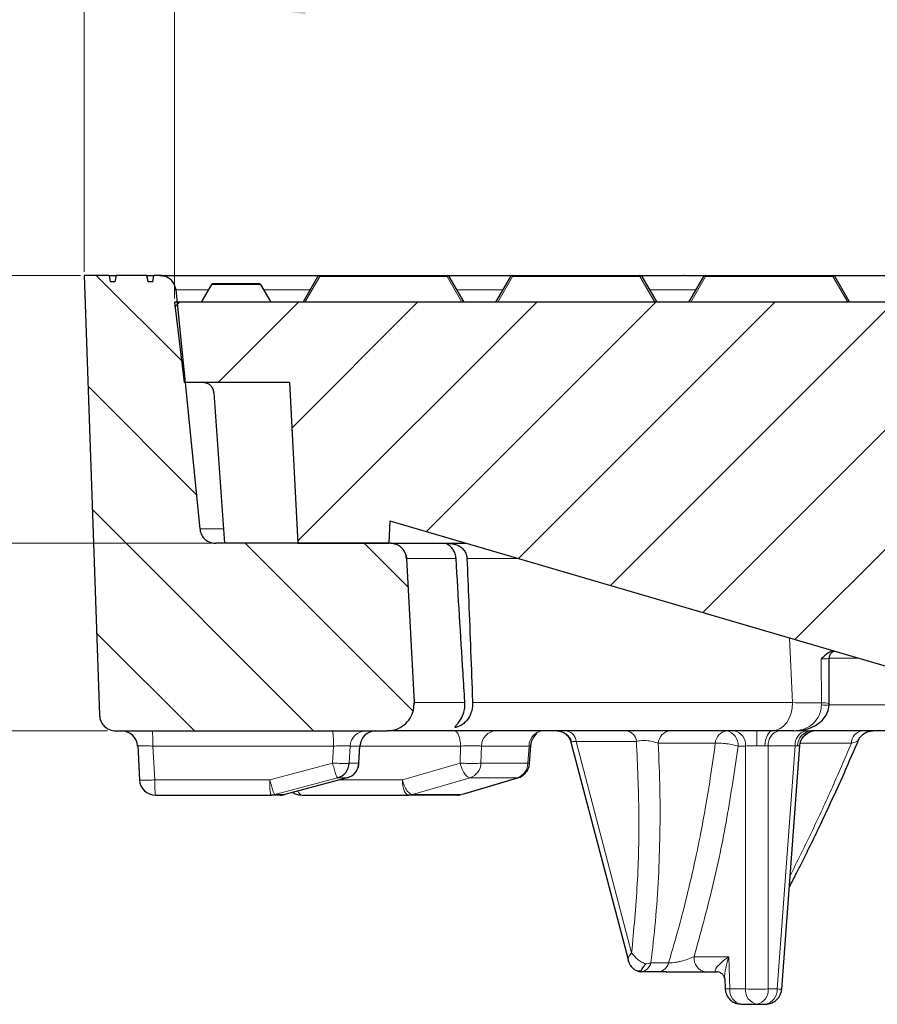
# Model space of a CAD drawing. Units: millimetres. Extents: x -32 to 420, y -29 to 357.
# Drawn here: x 70 to 92, y 65 to 91 of the extents above; entities that cross this region are included whole.
import ezdxf

# ---------------------------------------------------------------- set-up
doc = ezdxf.new("R2010")
doc.units = ezdxf.units.MM
doc.styles.add('SLDTEXTSTYLE0', font='TXT', dxfattribs={"width": 0.605})
doc.dimstyles.new('SLDDIMSTYLE0', dxfattribs={"dimtxt": 3.5, "dimasz": 3.5, "dimexe": 0, "dimexo": 0.0625, "dimgap": 0.875, "dimtad": 1, "dimlfac": 7, "dimrnd": 1e-09, "dimzin": 12, "dimdsep": 46, "dimtxsty": 'SLDTEXTSTYLE0', "dimsah": 1, "dimcen": 0.09, "dimadec": 0, "dimazin": 3, "dimtfac": 1, "dimtdec": 3, "dimtofl": 0, "dimtmove": 0, "dimatfit": 3, "dimfxl": 0, "dimfrac": 2, "dimtolj": 1, "dimtzin": 12, "dimarcsym": 0})
doc.dimstyles.new('SLDDIMSTYLE1', dxfattribs={"dimtxt": 3.5, "dimasz": 3.5, "dimexe": 0, "dimexo": 0.0625, "dimgap": 0.875, "dimtad": 1, "dimlfac": 7, "dimrnd": 1e-09, "dimzin": 12, "dimdsep": 46, "dimtxsty": 'SLDTEXTSTYLE0', "dimsah": 1, "dimcen": 0.09, "dimadec": 0, "dimazin": 3, "dimtfac": 1, "dimtdec": 3, "dimtmove": 0, "dimatfit": 0, "dimfxl": 0, "dimfrac": 2, "dimtolj": 1, "dimtzin": 12, "dimarcsym": 0})
doc.dimstyles.new('SLDDIMSTYLE2', dxfattribs={"dimtxt": 3.5, "dimasz": 3.5, "dimexe": 0, "dimexo": 0.0625, "dimgap": 0.875, "dimtad": 1, "dimdec": 0, "dimlfac": 7, "dimrnd": 1e-09, "dimzin": 12, "dimdsep": 46, "dimtxsty": 'SLDTEXTSTYLE0', "dimsah": 1, "dimcen": 0.09, "dimadec": 0, "dimazin": 3, "dimtol": 1, "dimtm": 2, "dimtfac": 1, "dimtdec": 0, "dimtofl": 0, "dimtmove": 0, "dimatfit": 3, "dimfxl": 0, "dimfrac": 2, "dimtolj": 1, "dimarcsym": 0})
doc.dimstyles.new('SLDDIMSTYLE3', dxfattribs={"dimtxt": 3.5, "dimasz": 3.5, "dimexe": 0, "dimexo": 0.0625, "dimgap": 0.875, "dimtad": 1, "dimdec": 0, "dimlfac": 7, "dimrnd": 1e-09, "dimzin": 12, "dimdsep": 46, "dimtxsty": 'SLDTEXTSTYLE0', "dimsah": 1, "dimcen": 0.09, "dimadec": 0, "dimazin": 3, "dimtol": 1, "dimtp": 2, "dimtm": 2, "dimtfac": 1, "dimtdec": 0, "dimtofl": 0, "dimtmove": 0, "dimatfit": 3, "dimfxl": 0, "dimfrac": 2, "dimtolj": 1, "dimarcsym": 0})

# ---------------------------------------------------------------- blocks, each defined once
blk = doc.blocks.new('_D')
at = {"color": 7, "linetype": 'Continuous', "lineweight": 0}
for p, q in [((71.138, 84.017), (31.631, 84.017)), ((32.631, 84.017), (32.631, 71.874)), ((71.857, 71.874), (31.631, 71.874))]:
    blk.add_line(p, q, dxfattribs=at)
at = {"color": 7, "linetype": 'Continuous', "lineweight": 18}
for points in [[(32.631, 84.017), (32.093, 80.517), (33.17, 80.517)], [(32.631, 71.874), (33.17, 75.374), (32.093, 75.374)]]:
    blk.add_solid(points, dxfattribs=at)
at = {"color": 7, "linetype": 'Continuous', "lineweight": 18, "insert": (28.12, 75.272), "char_height": 3.5, "attachment_point": 1, "rotation": 90, "style": 'SLDTEXTSTYLE0'}
blk.add_mtext('85', dxfattribs=at)
blk = doc.blocks.new('_D_1')
at = {"color": 7, "linetype": 'Continuous', "lineweight": 0}
for p, q in [((40.681, 84.017), (40.681, 90.747)), ((71.138, 84.017), (39.681, 84.017)), ((40.681, 76.874), (40.681, 84.017)), ((74.646, 76.874), (39.681, 76.874)), ((40.681, 76.874), (40.681, 70.143))]:
    blk.add_line(p, q, dxfattribs=at)
at = {"color": 7, "linetype": 'Continuous', "lineweight": 18}
for points in [[(40.681, 84.017), (41.22, 87.517), (40.143, 87.517)], [(40.681, 76.874), (40.143, 73.374), (41.22, 73.374)]]:
    blk.add_solid(points, dxfattribs=at)
at = {"color": 7, "linetype": 'Continuous', "lineweight": 18, "insert": (36.169, 77.772), "char_height": 3.5, "attachment_point": 1, "rotation": 90, "style": 'SLDTEXTSTYLE0'}
blk.add_mtext('50', dxfattribs=at)
blk = doc.blocks.new('_D_2')
at = {"color": 7, "linetype": 'Continuous', "lineweight": 0}
for p, q in [((73.644, 83.402), (73.644, 92.515)), ((172.179, 83.402), (172.179, 92.515)), ((73.644, 91.515), (172.179, 91.515))]:
    blk.add_line(p, q, dxfattribs=at)
at = {"color": 7, "linetype": 'Continuous', "lineweight": 18}
for points in [[(73.644, 91.515), (77.144, 90.976), (77.144, 92.053)], [(172.179, 91.515), (168.679, 92.053), (168.679, 90.976)]]:
    blk.add_solid(points, dxfattribs=at)
at = {"color": 7, "linetype": 'Continuous', "lineweight": 18, "attachment_point": 1, "style": 'SLDTEXTSTYLE0'}
for s, insert, char_height in [('0', (129.766, 98.144), 2.45), ('%%c', (114.186, 96.026), 3.5), ('690', (119.289, 96.036), 3.5), ('2', (129.766, 94.979), 2.45), ('-', (128.646, 94.979), 2.45)]:
    blk.add_mtext(s, dxfattribs=dict(at, insert=insert, char_height=char_height))
blk = doc.blocks.new('_D_3')
at = {"color": 7, "linetype": 'Continuous', "lineweight": 0}
for p, q in [((71.238, 84.117), (71.238, 100.421)), ((174.585, 84.117), (174.585, 100.421)), ((71.238, 99.421), (174.585, 99.421))]:
    blk.add_line(p, q, dxfattribs=at)
at = {"color": 7, "linetype": 'Continuous', "lineweight": 18}
for points in [[(71.238, 99.421), (74.738, 98.883), (74.738, 99.96)], [(174.585, 99.421), (171.085, 99.96), (171.085, 98.883)]]:
    blk.add_solid(points, dxfattribs=at)
at = {"color": 7, "linetype": 'Continuous', "lineweight": 18, "attachment_point": 1, "style": 'SLDTEXTSTYLE0'}
for s, insert, char_height in [('%%c', (113.822, 103.933), 3.5), ('723', (118.925, 103.943), 3.5), ('±2', (128.282, 102.893), 2.45)]:
    blk.add_mtext(s, dxfattribs=dict(at, insert=insert, char_height=char_height))

msp = doc.modelspace()

# ---------------------------------------------------------------- hatches: boundary and pattern name
at = {"linetype": 'Continuous', "lineweight": 18}
h = msp.add_hatch(dxfattribs=at)
h.set_pattern_fill('DIN 201 Grauguss', scale=0.5, angle=90, style=0, pattern_type=2)
h.set_pattern_definition([(135, (0, 0), (-1.5875, -1.5875), [])])
edge = h.paths.add_edge_path(flags=0)
edge.add_spline(control_points=[(73.6827, 83.6307), (73.6779, 83.6784), (73.6648, 83.726), (73.6445, 83.7694), (73.6242, 83.8129), (73.5961, 83.8535), (73.5626, 83.8877), (73.5291, 83.922), (73.4891, 83.951), (73.4461, 83.9723), (73.4031, 83.9935), (73.3559, 84.0076), (73.3083, 84.0135), (73.291, 84.0156), (73.2736, 84.0166), (73.2562, 84.0166)], knot_values=[0, 0, 0, 0, 0.0010073, 0.0010073, 0.0010073, 0.0020146, 0.0020146, 0.0020146, 0.0030219, 0.0030219, 0.0030219, 0.0040293, 0.0040293, 0.0040293, 0.0043895, 0.0043895, 0.0043895, 0.0043895], weights=[1, 1, 1, 1, 1, 1, 1, 1, 1, 1, 1, 1, 1, 1, 1, 1], degree=3, periodic=0)
edge.add_line((73.2562, 84.0166), (73.0978, 84.0166))
edge.add_spline(control_points=[(73.0978, 84.0166), (73.0877, 83.9595), (73.0776, 83.9023), (73.0675, 83.8452)], knot_values=[0.0000058, 0.0000058, 0.0000058, 0.0000058, 0.0012243, 0.0012243, 0.0012243, 0.0012243], weights=[1, 1, 1, 1], degree=3, periodic=0)
edge.add_line((73.0675, 83.8452), (72.9432, 83.8452))
edge.add_spline(control_points=[(72.9432, 83.8452), (72.9331, 83.9023), (72.923, 83.9595), (72.9129, 84.0166)], knot_values=[0.0000002, 0.0000002, 0.0000002, 0.0000002, 0.0012188, 0.0012188, 0.0012188, 0.0012188], weights=[1, 1, 1, 1], degree=3, periodic=0)
edge.add_line((72.9129, 84.0166), (72.0896, 84.0166))
edge.add_spline(control_points=[(72.0896, 84.0166), (72.0795, 83.9595), (72.0694, 83.9023), (72.0593, 83.8452)], knot_values=[0.0000002, 0.0000002, 0.0000002, 0.0000002, 0.0012188, 0.0012188, 0.0012188, 0.0012188], weights=[1, 1, 1, 1], degree=3, periodic=0)
edge.add_line((72.0593, 83.8452), (71.9349, 83.8452))
edge.add_spline(control_points=[(71.9349, 83.8452), (71.9248, 83.9023), (71.9148, 83.9595), (71.9047, 84.0166)], knot_values=[0.0000058, 0.0000058, 0.0000058, 0.0000058, 0.0012243, 0.0012243, 0.0012243, 0.0012243], weights=[1, 1, 1, 1], degree=3, periodic=0)
edge.add_line((71.9047, 84.0166), (71.2384, 84.0166))
edge.add_spline(control_points=[(71.2384, 84.0166), (71.3749, 80.1069), (71.5114, 76.1971), (71.648, 72.2874)], knot_values=[0.0000002, 0.0000002, 0.0000002, 0.0000002, 0.0821549, 0.0821549, 0.0821549, 0.0821549], weights=[1, 1, 1, 1], degree=3, periodic=0)
edge.add_spline(control_points=[(71.648, 72.2874), (71.6497, 72.2394), (71.6596, 72.1911), (71.6771, 72.1465), (71.6945, 72.1018), (71.7199, 72.0595), (71.7512, 72.0231), (71.7824, 71.9867), (71.8204, 71.9552), (71.8619, 71.9312), (71.9035, 71.9072), (71.9497, 71.8901), (71.9969, 71.8812), (72.023, 71.8763), (72.0497, 71.8738), (72.0763, 71.8738)], knot_values=[0, 0, 0, 0, 0.0010073, 0.0010073, 0.0010073, 0.0020146, 0.0020146, 0.0020146, 0.0030219, 0.0030219, 0.0030219, 0.0040293, 0.0040293, 0.0040293, 0.0045822, 0.0045822, 0.0045822, 0.0045822], weights=[1, 1, 1, 1, 1, 1, 1, 1, 1, 1, 1, 1, 1, 1, 1, 1], degree=3, periodic=0)
edge.add_line((72.0763, 71.8738), (79.3199, 71.8738))
edge.add_spline(control_points=[(79.3199, 71.8738), (79.3999, 71.8738), (79.481, 71.8876), (79.5564, 71.914), (79.6318, 71.9405), (79.7038, 71.9803), (79.7662, 72.0303), (79.8286, 72.0802), (79.8833, 72.1416), (79.9257, 72.2094), (79.968, 72.2772), (79.9993, 72.3533), (80.0168, 72.4313), (80.0311, 72.4946), (80.0367, 72.5606), (80.0333, 72.6254)], knot_values=[0, 0, 0, 0, 0.0016789, 0.0016789, 0.0016789, 0.0033577, 0.0033577, 0.0033577, 0.0050366, 0.0050366, 0.0050366, 0.0067154, 0.0067154, 0.0067154, 0.0080729, 0.0080729, 0.0080729, 0.0080729], weights=[1, 1, 1, 1, 1, 1, 1, 1, 1, 1, 1, 1, 1, 1, 1, 1], degree=3, periodic=0)
edge.add_spline(control_points=[(80.0333, 72.6254), (79.9662, 73.9062), (79.899, 75.1869), (79.8319, 76.4676)], knot_values=[0.000002, 0.000002, 0.000002, 0.000002, 0.0269342, 0.0269342, 0.0269342, 0.0269342], weights=[1, 1, 1, 1], degree=3, periodic=0)
edge.add_spline(control_points=[(79.8319, 76.4676), (79.8295, 76.5142), (79.8192, 76.5611), (79.8018, 76.6044), (79.784, 76.6489), (79.7583, 76.691), (79.7267, 76.7271), (79.6952, 76.7633), (79.6569, 76.7944), (79.6152, 76.8181), (79.5735, 76.8417), (79.5271, 76.8585), (79.4799, 76.867), (79.4548, 76.8715), (79.4293, 76.8738), (79.4039, 76.8738)], knot_values=[0.000027, 0.000027, 0.000027, 0.000027, 0.0010073, 0.0010073, 0.0010073, 0.0020146, 0.0020146, 0.0020146, 0.0030219, 0.0030219, 0.0030219, 0.0040293, 0.0040293, 0.0040293, 0.0045573, 0.0045573, 0.0045573, 0.0045573], weights=[1, 1, 1, 1, 1, 1, 1, 1, 1, 1, 1, 1, 1, 1, 1, 1], degree=3, periodic=0)
edge.add_line((79.4039, 76.8738), (74.7462, 76.8738))
edge.add_spline(control_points=[(74.7462, 76.8738), (74.7289, 76.8738), (74.7115, 76.8748), (74.6942, 76.8769), (74.6466, 76.8828), (74.5994, 76.8969), (74.5564, 76.9181), (74.5133, 76.9394), (74.4734, 76.9684), (74.4399, 77.0026), (74.4063, 77.0369), (74.3783, 77.0775), (74.3579, 77.1209), (74.3376, 77.1644), (74.3246, 77.212), (74.3198, 77.2597)], knot_values=[0, 0, 0, 0, 0.0003647, 0.0003647, 0.0003647, 0.0013847, 0.0013847, 0.0013847, 0.0024046, 0.0024046, 0.0024046, 0.0034245, 0.0034245, 0.0034245, 0.0044444, 0.0044444, 0.0044444, 0.0044444], weights=[1, 1, 1, 1, 1, 1, 1, 1, 1, 1, 1, 1, 1, 1, 1, 1], degree=3, periodic=0)
edge.add_spline(control_points=[(74.3198, 77.2597), (74.1074, 79.3834), (73.8951, 81.507), (73.6827, 83.6307)], knot_values=[0.0000002, 0.0000002, 0.0000002, 0.0000002, 0.0448197, 0.0448197, 0.0448197, 0.0448197], weights=[1, 1, 1, 1], degree=3, periodic=0)
h = msp.add_hatch(dxfattribs=at)
h.set_pattern_fill('DIN 201 Grauguss', scale=0.5, style=0, pattern_type=2)
h.set_pattern_definition([(45, (0, 0), (-1.5875, 1.5875), [])])
edge = h.paths.add_edge_path(flags=0)
edge.add_line((105.7869, 69.7309), (109.3585, 69.7309))
edge.add_line((109.3585, 69.7309), (117.2155, 80.4452))
edge.add_line((117.2155, 80.4452), (120.4298, 80.4452))
edge.add_line((120.4298, 80.4452), (120.4298, 83.3023))
edge.add_line((120.4298, 83.3023), (73.6441, 83.3023))
edge.add_spline(control_points=[(73.6441, 83.3023), (73.7178, 82.7021), (73.7915, 82.1019), (73.8652, 81.5016), (73.8792, 81.3876), (73.8932, 81.2735), (73.9072, 81.1595)], knot_values=[0.6099286, 0.6099286, 0.6099286, 0.6099286, 0.6226283, 0.6226283, 0.6226283, 0.6250413, 0.6250413, 0.6250413, 0.6250413], weights=[1, 1, 1, 1, 1, 1, 1], degree=3, periodic=0)
edge.add_line((73.9072, 81.1595), (76.7082, 81.1595))
edge.add_spline(control_points=[(76.7082, 81.1595), (76.7738, 79.9086), (76.8394, 78.6577), (76.9049, 77.4068), (76.9142, 77.2291), (76.9235, 77.0514), (76.9329, 76.8738)], knot_values=[0.028695, 0.028695, 0.028695, 0.028695, 0.0550001, 0.0550001, 0.0550001, 0.0587362, 0.0587362, 0.0587362, 0.0587362], weights=[1, 1, 1, 1, 1, 1, 1], degree=3, periodic=0)
edge.add_line((76.9329, 76.8738), (79.3584, 76.8738))
edge.add_spline(control_points=[(79.3584, 76.8738), (79.3689, 77.0738), (79.3794, 77.2738), (79.3898, 77.4738)], knot_values=[0.3864449, 0.3864449, 0.3864449, 0.3864449, 0.3906506, 0.3906506, 0.3906506, 0.3906506], weights=[1, 1, 1, 1], degree=3, periodic=0)
edge.add_line((79.3898, 77.4738), (105.7869, 69.7309))

# ---------------------------------------------------------------- linework, layer by layer
at = {"color": 7, "linetype": 'Continuous', "lineweight": 25}
for p, q in [((71.2384, 84.0166), (71.648, 72.2874)), ((71.2384, 84.0166), (71.648, 72.2874)), ((71.9047, 84.0166), (71.2384, 84.0166)), ((71.2384, 84.0166), (71.2384, 84.0166)), ((71.9047, 84.0166), (71.9349, 83.8452)), ((71.9047, 84.0166), (72.0881, 84.0166)), ((72.0887, 84.0166), (72.0585, 83.8452)), ((72.0896, 84.0166), (72.0593, 83.8452)), ((72.0887, 84.0166), (72.0896, 84.0166)), ((72.9129, 84.0166), (72.0896, 84.0166)), ((72.9432, 83.8452), (72.9129, 84.0166)), ((72.9129, 84.0166), (72.9137, 84.0166)), ((72.9131, 84.0166), (73.0978, 84.0166)), ((72.9439, 83.8452), (72.9137, 84.0166)), ((73.0675, 83.8452), (73.0978, 84.0166)), ((73.2562, 84.0166), (73.0978, 84.0166)), ((77.518, 84.0166), (80.913, 84.0166)), ((82.6609, 84.0166), (86.0558, 84.0166)), ((86.0808, 84.0166), (87.2218, 84.0166)), ((87.2331, 84.0166), (87.2218, 84.0166)), ((87.2425, 84.0166), (87.2331, 84.0166)), ((87.2425, 84.0166), (87.788, 84.0166)), ((87.8037, 84.0166), (91.1987, 84.0166)), ((91.1987, 84.0166), (91.9181, 84.0166)), ((91.9181, 84.0166), (92.9466, 84.0166)), ((72.0593, 83.8452), (71.9349, 83.8452)), ((73.0675, 83.8452), (72.9432, 83.8452)), ((74.6356, 83.7738), (74.3602, 83.3023)), ((74.6859, 83.8023), (75.8938, 83.8023)), ((75.9433, 83.7738), (76.2155, 83.3023)), ((77.0726, 83.3023), (77.4685, 83.9881)), ((80.9625, 83.9881), (81.3584, 83.3023)), ((82.2155, 83.3023), (82.6114, 83.9881)), ((86.1053, 83.9881), (86.5012, 83.3023)), ((87.3584, 83.3023), (87.7543, 83.9881)), ((91.2482, 83.9881), (91.6441, 83.3023)), ((73.6684, 83.7053), (73.6827, 83.6307)), ((73.6827, 83.6307), (74.3198, 77.2597)), ((73.6441, 83.3023), (73.9072, 81.1595)), ((120.4298, 83.3023), (73.6441, 83.3023)), ((76.7082, 81.1595), (73.9072, 81.1595)), ((76.7082, 81.1595), (76.9328, 76.8738)), ((76.7082, 81.1595), (76.9329, 76.8738)), ((79.3898, 77.4738), (79.3584, 76.8738)), ((79.3898, 77.4738), (105.7869, 69.7309)), ((79.4039, 76.8738), (74.7462, 76.8738)), ((74.7462, 76.8738), (74.7462, 76.8738)), ((76.9329, 76.8738), (79.3584, 76.8738)), ((79.4039, 76.8738), (81.4353, 76.8738)), ((79.8319, 76.4676), (80.0333, 72.6254)), ((91.1006, 72.6033), (91.1019, 73.8027)), ((80.0333, 72.6254), (80.0342, 72.5882)), ((91.0991, 72.5543), (91.1006, 72.6033)), ((72.0762, 71.8738), (79.3199, 71.8738)), ((79.3419, 71.8741), (79.3199, 71.8738)), ((90.4757, 71.8755), (90.6318, 71.8738)), ((72.6749, 71.4713), (72.6623, 71.4676)), ((72.6658, 71.4878), (72.7168, 70.5615)), ((78.5629, 71.0095), (78.5905, 71.4841)), ((83.1127, 71.0067), (83.146, 71.4813)), ((84.2125, 71.5763), (85.7369, 65.7733)), ((89.8345, 64.9849), (90.3161, 71.4832)), ((78.248, 70.6225), (76.5859, 70.1741)), ((81.3307, 70.1853), (82.8261, 70.6337)), ((72.7121, 70.5656), (72.725, 70.562)), ((73.1395, 70.1595), (76.208, 70.1595)), ((77.0473, 70.1595), (79.8855, 70.1595)), ((86.5565, 65.4458), (86.1037, 65.4458)), ((86.7533, 65.4452), (86.5565, 65.4458)), ((87.8, 65.4452), (88.1172, 65.4452)), ((88.3168, 65.2561), (88.3262, 65.0008)), ((88.7545, 64.5881), (89.1742, 64.5881)), ((89.1742, 64.5881), (89.4071, 64.5881))]:
    msp.add_line(p, q, dxfattribs=at)
at = {"color": 8, "linetype": 'Continuous', "lineweight": 18}
for p, q in [((77.518, 84.0166), (77.518, 83.9881)), ((80.913, 84.0166), (80.913, 83.9881)), ((82.6609, 84.0166), (82.6609, 83.9881)), ((86.0558, 84.0166), (86.0558, 83.9881)), ((87.8037, 84.0166), (87.8037, 83.9881)), ((91.1987, 84.0166), (91.1987, 83.9881)), ((75.9433, 83.7738), (74.6356, 83.7738)), ((77.518, 83.9881), (77.1221, 83.3023)), ((80.913, 83.9881), (77.518, 83.9881)), ((81.3089, 83.3023), (80.913, 83.9881)), ((82.6609, 83.9881), (82.265, 83.3023)), ((86.0558, 83.9881), (82.6609, 83.9881)), ((86.4517, 83.3023), (86.0558, 83.9881)), ((87.8037, 83.9881), (87.4078, 83.3023)), ((91.1987, 83.9881), (87.8037, 83.9881)), ((91.5946, 83.3023), (91.1987, 83.9881)), ((73.6827, 83.6307), (74.5486, 83.6307)), ((76.0259, 83.6307), (77.2622, 83.6307)), ((81.1688, 83.6307), (82.4051, 83.6307)), ((86.3116, 83.6307), (87.5479, 83.6307)), ((74.9485, 77.2597), (74.3198, 77.2597)), ((81.4443, 76.4676), (82.82, 76.4676)), ((90.1183, 72.6254), (90.0394, 74.35)), ((90.8889, 73.7931), (90.8951, 72.6192)), ((91.0989, 73.8098), (91.881, 73.8098)), ((90.8951, 72.6192), (90.8944, 72.5631)), ((93.6554, 72.5631), (91.0915, 72.5631)), ((71.648, 72.2874), (71.648, 72.2874)), ((90.1907, 71.8774), (90.4757, 71.8755)), ((77.8828, 71.4676), (73.0713, 71.4676)), ((73.0713, 71.4676), (73.121, 70.5656)), ((77.8828, 71.4676), (77.8603, 71.014)), ((78.3061, 71.014), (78.3286, 71.4676)), ((78.5892, 71.4676), (78.3286, 71.4676)), ((78.5892, 71.4676), (78.5628, 71.014)), ((81.2718, 71.4676), (78.5892, 71.4676)), ((81.2718, 71.4676), (81.2592, 71.014)), ((81.8165, 71.014), (81.8293, 71.4676)), ((83.0988, 71.4676), (81.8293, 71.4676)), ((83.0988, 71.4676), (83.067, 71.014)), ((85.9617, 71.5918), (84.3541, 71.5918)), ((85.833, 65.9554), (84.3541, 71.5918)), ((88.0639, 71.5431), (86.5428, 71.5431)), ((88.872, 71.4676), (88.6699, 71.4676)), ((88.872, 71.4676), (88.8718, 64.9942)), ((89.4773, 71.4704), (89.3857, 71.4728)), ((89.477, 64.9942), (89.4773, 71.4704)), ((90.1899, 71.4704), (89.4773, 71.4704)), ((90.1899, 71.4704), (89.7099, 64.9942)), ((90.2597, 71.4728), (90.1899, 71.4704)), ((91.6926, 71.5431), (90.3258, 71.5431)), ((76.1895, 70.5656), (77.8603, 71.014)), ((78.5628, 71.014), (78.3061, 71.014)), ((78.5628, 71.014), (78.5593, 71.0119)), ((79.7219, 70.5656), (81.2592, 71.014)), ((83.067, 71.014), (81.8165, 71.014)), ((76.3187, 70.1741), (77.9895, 70.6225)), ((77.9895, 70.6225), (78.248, 70.6225)), ((79.9875, 70.1741), (81.5248, 70.6225)), ((82.7842, 70.6225), (81.2887, 70.1741)), ((81.5248, 70.6225), (82.7842, 70.6225)), ((82.8063, 70.6321), (82.7842, 70.6225)), ((73.121, 70.5656), (76.1895, 70.5656)), ((78.0372, 70.5656), (79.7219, 70.5656)), ((76.5859, 70.1741), (76.3187, 70.1741)), ((81.2887, 70.1741), (79.9875, 70.1741)), ((81.2887, 70.1741), (81.3108, 70.1837)), ((86.3477, 65.688), (86.8185, 65.688)), ((87.4975, 65.8513), (88.4203, 65.8513)), ((88.4203, 65.8513), (88.452, 64.9942)), ((88.452, 64.9942), (88.8718, 64.9942)), ((89.477, 64.9942), (89.7099, 64.9942))]:
    msp.add_line(p, q, dxfattribs=at)
at = {"color": 7, "linetype": 'Continuous', "lineweight": 25, "flags": 128}
for points in [[(73.2562, 84.0166), (73.3346, 84.0094), (73.387, 83.9962)], [(79.4039, 76.8738), (79.4848, 76.8661), (79.5358, 76.853)], [(79.8092, 76.5846), (79.82, 76.548), (79.8319, 76.4676)], [(71.648, 72.2874), (71.6587, 72.2059), (71.6823, 72.1335)], [(88.1793, 65.437), (88.1793, 65.437), (88.1172, 65.4452)]]:
    msp.add_lwpolyline(points, dxfattribs=at)
at = {"color": 8, "linetype": 'Continuous', "lineweight": 18, "flags": 128}
for points in [[(77.518, 83.9881), (77.5096, 83.9913), (77.5015, 83.9937), (77.4938, 83.9951), (77.4867, 83.9956), (77.4805, 83.9951), (77.4753, 83.9937), (77.4713, 83.9913), (77.4685, 83.9881)], [(80.9625, 83.9881), (80.9597, 83.9913), (80.9557, 83.9937), (80.9505, 83.9951), (80.9443, 83.9956), (80.9372, 83.9951), (80.9295, 83.9937), (80.9214, 83.9913), (80.913, 83.9881)], [(82.6609, 83.9881), (82.6525, 83.9913), (82.6443, 83.9937), (82.6366, 83.9951), (82.6296, 83.9956), (82.6234, 83.9951), (82.6182, 83.9937), (82.6142, 83.9913), (82.6114, 83.9881)], [(86.1053, 83.9881), (86.1026, 83.9913), (86.0985, 83.9937), (86.0933, 83.9951), (86.0871, 83.9956), (86.0801, 83.9951), (86.0724, 83.9937), (86.0642, 83.9913), (86.0558, 83.9881)], [(87.8037, 83.9881), (87.7954, 83.9913), (87.7872, 83.9937), (87.7795, 83.9951), (87.7724, 83.9956), (87.7662, 83.9951), (87.7611, 83.9937), (87.757, 83.9913), (87.7543, 83.9881)], [(91.2482, 83.9881), (91.2454, 83.9913), (91.2414, 83.9937), (91.2362, 83.9951), (91.23, 83.9956), (91.2229, 83.9951), (91.2152, 83.9937), (91.2071, 83.9913), (91.1987, 83.9881)], [(79.8319, 76.4676), (79.8513, 76.4676), (79.9125, 76.4676), (80.0155, 76.4676), (80.1602, 76.4676), (80.3465, 76.4676), (80.5742, 76.4676), (80.843, 76.4676), (81.1527, 76.4676)], [(81.3888, 72.6254), (81.071, 72.6254), (80.7951, 72.6254), (80.5615, 72.6254), (80.3703, 72.6254), (80.2217, 72.6254), (80.116, 72.6254), (80.0532, 72.6254), (80.0333, 72.6254)], [(90.1183, 72.6254), (89.1508, 72.6254), (88.2266, 72.6254), (87.3468, 72.6254), (86.5126, 72.6254), (85.7249, 72.6254), (84.9849, 72.6254), (84.2935, 72.6254), (83.6515, 72.6254), (83.0598, 72.6254), (82.5192, 72.6254), (82.0303, 72.6254), (81.5937, 72.6254)], [(89.5727, 71.8738), (89.6828, 71.8884), (89.7883, 71.9318), (89.8851, 72.0021), (89.969, 72.0964), (90.0366, 72.2109), (90.0853, 72.3408), (90.1128, 72.4809), (90.1183, 72.6254)], [(81.2718, 71.4676), (81.2673, 71.548), (81.257, 71.6246), (81.2414, 71.6948), (81.221, 71.7561), (81.1966, 71.8061), (81.1689, 71.8433), (81.1391, 71.8661), (81.1082, 71.8738)], [(89.597, 71.8738), (89.5574, 71.8662), (89.5191, 71.8437), (89.4837, 71.8072), (89.4522, 71.7578), (89.4258, 71.6974), (89.4055, 71.6281), (89.392, 71.5523), (89.3857, 71.4728)], [(79.8855, 70.1595), (79.8546, 70.1672), (79.8248, 70.19), (79.7972, 70.2271), (79.7727, 70.2772), (79.7523, 70.3384), (79.7367, 70.4086), (79.7264, 70.4853), (79.7219, 70.5656)], [(89.7099, 64.9942), (89.7628, 64.9903), (89.8022, 64.9874), (89.8264, 64.9856), (89.8345, 64.9849)]]:
    msp.add_lwpolyline(points, dxfattribs=at)
at = {"color": 7, "linetype": 'Continuous', "lineweight": 25}
for centre, radius, start, end in [((77.518, 83.9595), 0.0571, 90, 150), ((80.913, 83.9595), 0.0571, 30, 90), ((82.6609, 83.9595), 0.0571, 90, 150), ((86.0558, 83.9595), 0.0571, 30, 90), ((87.8037, 83.9595), 0.0571, 90, 150), ((91.1987, 83.9595), 0.0571, 30, 90), ((75.8938, 83.7452), 0.0571, 30, 90), ((72.2347, 71.4455), 0.4282, 2.95844, 89.96373), ((79.0156, 71.4469), 0.4268, 90.19451, 177.2216), ((90.743, 71.4452), 0.4286, 90, 127.88607), ((77.8783, 71.0362), 0.4284, 285.05008, 357.03054), ((78.1355, 71.0353), 0.4279, 285.25131, 357.15236), ((73.1397, 70.5877), 0.4282, 182.9569, 269.96239), ((76.208, 70.5869), 0.4274, 270.00029, 285.02116), ((76.4757, 70.5821), 0.4226, 270.00147, 285.10557), ((81.1896, 70.5032), 0.3437, 270.0287, 286.76138)]:
    msp.add_arc(centre, radius, start, end, dxfattribs=at)
at = {"color": 8, "linetype": 'Continuous', "lineweight": 18}
for centre, radius, start, end in [((91.1712, 76.5878), 4.0342, 266.06523, 268.97566), ((90.9299, 71.7349), 0.885, 78.88192, 92.25731), ((70.7468, 71.5655), 2.3266, 357.58967, 7.61475), ((75.5583, 71.5655), 2.3266, 357.58967, 7.61475), ((78.7563, 71.4455), 0.4282, 90.03762, 177.04311), ((82.2397, 71.4637), 0.4104, 92.31645, 179.44604), ((83.5033, 71.4699), 0.4046, 93.2412, 180.31694), ((83.8385, 71.4636), 0.4102, 16.11816, 89.09295), ((84.0405, 71.5638), 0.3148, 5.09645, 79.97374), ((85.6482, 71.5638), 0.3148, 5.09645, 79.97374), ((86.9014, 71.5166), 0.3596, 96.68835, 175.77719), ((88.416, 71.5246), 0.3526, 97.9193, 176.98766), ((88.2969, 71.5055), 0.375, 354.20203, 79.15318), ((88.499, 71.5055), 0.375, 354.20203, 79.15318), ((285.8763, 71.5713), 196.7017, 179.911905, 180.027513), ((89.858, 71.507), 0.3825, 105.53564, 185.4883), ((90.5794, 71.4989), 0.3906, 105.40156, 184.1928), ((90.6592, 71.4753), 0.3995, 93.92872, 180.35669), ((90.743, 71.4452), 0.4286, 127.88608, 175.76123), ((92.0308, 71.5422), 0.3381, 101.2964, 179.84255), ((81.3947, 71.0239), 0.4219, 287.96337, 358.66379), ((82.6467, 71.0197), 0.4203, 289.08984, 359.22538), ((75.4455, 70.4678), 2.3266, 177.58967, 187.61475), ((78.514, 70.4678), 2.3266, 177.58967, 187.61475), ((77.0827, 70.3041), 0.1489, 193.82845, 256.2371), ((79.8853, 70.5242), 0.3647, 270.01974, 286.26851), ((86.0253, 65.7737), 0.3335, 281.24379, 345.1128), ((86.5012, 65.7685), 0.3273, 279.72335, 345.7769), ((87.8705, 65.8135), 0.375, 174.20203, 259.15318), ((86.0406, 65.716), 0.2448, 235.9266, 281.52521), ((88.4155, 65.5034), 0.5105, 259.92522, 274.09864), ((88.8251, 64.9563), 0.375, 174.20203, 259.15318), ((89.2448, 64.9563), 0.375, 174.20203, 259.15318), ((89.1744, 69.7957), 4.8111, 266.39354, 273.60646), ((89.1039, 64.9564), 0.375, 280.81228, 5.7786), ((89.3367, 64.9564), 0.375, 280.81228, 5.7786)]:
    msp.add_arc(centre, radius, start, end, dxfattribs=at)
at = {"color": 7, "linetype": 'Continuous', "lineweight": 25}
msp.add_ellipse((122.9298, 211.1117), major_axis=(0, 331.4964), ratio=0.1582125, start_param=1.9745074, end_param=1.9877154, dxfattribs=at)
for points, knots in [([(73.6827, 83.6307), (73.6732, 83.6782), (73.6542, 83.7731), (73.5679, 83.8935), (73.45, 83.9793), (73.3389, 84.0135), (73.2736, 84.016), (73.2562, 84.0166)], [0, 0, 0, 0, 0.2292482, 0.4584965, 0.6877447, 0.9169932, 1, 1, 1, 1]), ([(73.2577, 84.0166), (73.2743, 84.0166), (73.3079, 84.0166), (73.5928, 84.0166), (74.049, 84.0166), (74.6853, 84.0166), (75.4946, 84.0166), (76.4178, 84.0166), (77.151, 84.0166), (77.493, 84.0166)], [0, 0, 0, 0, 0.1444129, 0.2918529, 0.4396054, 0.5847006, 0.7295008, 0.8737952, 1, 1, 1, 1]), ([(80.938, 84.0166), (81.2496, 84.0166), (81.7815, 84.0166), (82.3857, 84.0166), (82.6359, 84.0166)], [0, 0, 0, 0, 0.5860085, 1, 1, 1, 1]), ([(74.6356, 83.7738), (74.6397, 83.7793), (74.6493, 83.792), (74.6673, 83.8004), (74.6802, 83.8023), (74.6857, 83.8023), (74.6859, 83.8023)], [0, 0, 0, 0, 0.30343843, 0.70189666, 0.99268928, 1, 1, 1, 1]), ([(74.6991, 80.8887), (74.6937, 80.9212), (74.6827, 80.986), (74.626, 81.0698), (74.5469, 81.1306), (74.4693, 81.1568), (74.4226, 81.1589), (74.4087, 81.1595)], [0, 0, 0, 0, 0.2263701, 0.4527705, 0.6796881, 0.9047669, 1, 1, 1, 1]), ([(74.3198, 77.2597), (74.3293, 77.2122), (74.3483, 77.1173), (74.4346, 76.9969), (74.5525, 76.9111), (74.6635, 76.8769), (74.7289, 76.8744), (74.7462, 76.8738)], [0, 0, 0, 0, 0.2292482, 0.4584964, 0.6877447, 0.9169932, 1, 1, 1, 1]), ([(79.8319, 76.4676), (79.825, 76.5142), (79.8109, 76.6086), (79.7323, 76.7326), (79.6194, 76.8248), (79.5028, 76.8685), (79.4294, 76.8724), (79.4039, 76.8738)], [0, 0, 0, 0, 0.2161376, 0.4382177, 0.660298, 0.8823784, 1, 1, 1, 1]), ([(79.4052, 76.8738), (79.4166, 76.8738), (79.4396, 76.8738), (79.6395, 76.8738), (79.9596, 76.8738), (80.4388, 76.8738), (80.9246, 76.8738), (81.3188, 76.8738), (81.4353, 76.8738)], [0, 0, 0, 0, 0.1751587, 0.3546258, 0.5350152, 0.71547, 0.915921, 1, 1, 1, 1]), ([(81.1527, 76.4676), (81.1467, 76.5111), (81.1346, 76.5981), (81.076, 76.7112), (81.0051, 76.7934), (80.9377, 76.8428), (80.8857, 76.8673), (80.8618, 76.874), (80.8883, 76.8735), (80.9796, 76.8738), (81.1139, 76.8575), (81.2476, 76.8027), (81.3489, 76.7209), (81.4179, 76.6122), (81.441, 76.5238), (81.4439, 76.475), (81.4443, 76.4676)], [0, 0, 0, 0, 0.06732158, 0.13475036, 0.19960581, 0.26223575, 0.3301908, 0.41221166, 0.51115908, 0.61770965, 0.7237499, 0.79241357, 0.86136495, 0.92429826, 0.98857696, 1, 1, 1, 1]), ([(81.3888, 72.6254), (81.388, 72.6372), (81.3713, 72.9007), (81.2905, 74.181), (81.214, 75.4503), (81.1527, 76.4676)], [0, 0, 0, 0, 0.0091908, 0.2057995, 1, 1, 1, 1]), ([(81.4443, 76.4676), (81.4595, 76.0896), (81.5107, 74.8204), (81.5602, 73.5396), (81.5933, 72.6372), (81.5937, 72.6254)], [0, 0, 0, 0, 0.2950694, 0.9908092, 1, 1, 1, 1]), ([(91.2189, 74.004), (91.2023, 74.0015), (91.1468, 73.9933), (91.0307, 73.9218), (90.9457, 73.8446), (90.8889, 73.7931)], [0, 0, 0, 0, 0.1242361, 0.4151792, 1, 1, 1, 1]), ([(91.1019, 73.8027), (91.1049, 73.8293), (91.111, 73.8849), (91.1584, 73.9593), (91.2067, 73.9868), (91.2308, 74.0005)], [0, 0, 0, 0, 0.31633005, 0.65981808, 1, 1, 1, 1]), ([(79.32, 71.8738), (79.4003, 71.8817), (79.5609, 71.8975), (79.775, 72.0206), (79.9364, 72.2018), (80.0274, 72.4144), (80.0315, 72.5601), (80.0333, 72.6254)], [0, 0, 0, 0, 0.2077908, 0.4155816, 0.6233723, 0.8311629, 1, 1, 1, 1]), ([(81.5937, 72.6254), (81.5939, 72.613), (81.5947, 72.5796), (81.588, 72.4668), (81.5462, 72.3075), (81.4431, 72.149), (81.3312, 72.0481), (81.2318, 71.9917), (81.1611, 71.967), (81.1264, 71.9642), (81.1253, 71.9796), (81.1547, 72.0156), (81.2111, 72.0808), (81.2926, 72.1952), (81.3627, 72.3517), (81.3882, 72.4927), (81.391, 72.5796), (81.3894, 72.613), (81.3888, 72.6254)], [0, 0, 0, 0, 0.0189782, 0.0508657, 0.1716698, 0.2642086, 0.3335835, 0.4034278, 0.4632237, 0.5191226, 0.5744623, 0.6299766, 0.6870273, 0.7637331, 0.867821, 0.9491343, 0.9810217, 1, 1, 1, 1]), ([(90.1614, 71.8738), (90.2638, 71.8811), (90.4627, 71.8954), (90.7468, 72.0095), (90.951, 72.1759), (91.0701, 72.3713), (91.0893, 72.4921), (91.0991, 72.5543)], [0, 0, 0, 0, 0.2420962, 0.4705225, 0.7135855, 0.852702, 1, 1, 1, 1]), ([(71.648, 72.2874), (71.6544, 72.2394), (71.6672, 72.1434), (71.7456, 72.0177), (71.8576, 71.9245), (71.9751, 71.8794), (72.0497, 71.8753), (72.0763, 71.8738)], [0, 0, 0, 0, 0.2195689, 0.4391378, 0.6587067, 0.8782758, 1, 1, 1, 1]), ([(89.5727, 71.8738), (89.0349, 71.8738), (87.9593, 71.8738), (86.4861, 71.8738), (85.1219, 71.8738), (83.8799, 71.8738), (82.7733, 71.8738), (81.8078, 71.8738), (80.9926, 71.8738), (80.3551, 71.8738), (79.88, 71.8738), (79.5565, 71.8738), (79.356, 71.8738), (79.3328, 71.8738), (79.3213, 71.8738)], [0, 0, 0, 0, 0.0837382, 0.1674776, 0.2530581, 0.3386411, 0.4254959, 0.5123532, 0.5998595, 0.6873682, 0.7662168, 0.845041, 0.9234571, 1, 1, 1, 1]), ([(83.1456, 71.475), (83.1497, 71.5054), (83.1579, 71.5666), (83.1938, 71.6509), (83.2398, 71.723), (83.2827, 71.7787), (83.3054, 71.8115), (83.2961, 71.822), (83.2929, 71.8257)], [0, 0, 0, 0, 0.1626241, 0.3270087, 0.4961821, 0.6780552, 0.8864657, 1, 1, 1, 1]), ([(83.8513, 71.8763), (83.893, 71.87), (83.9772, 71.8573), (84.0878, 71.7871), (84.172, 71.6909), (84.199, 71.6133), (84.2121, 71.5758)], [0, 0, 0, 0, 0.25533803, 0.51429412, 0.76564384, 1, 1, 1, 1]), ([(90.1614, 71.8738), (90.0543, 71.8738), (89.8402, 71.8738), (89.6618, 71.8738), (89.5727, 71.8738)], [0, 0, 0, 0, 0.5000275, 1, 1, 1, 1]), ([(90.3147, 71.4768), (90.3208, 71.5147), (90.3333, 71.5932), (90.3903, 71.7015), (90.4506, 71.7559), (90.4804, 71.7828)], [0, 0, 0, 0, 0.3212336, 0.6647268, 1, 1, 1, 1]), ([(90.4804, 71.7828), (90.4819, 71.7843), (90.5123, 71.8157), (90.5542, 71.8317), (90.594, 71.847)], [0, 0, 0, 0, 0.0492211, 1, 1, 1, 1]), ([(94.1599, 71.8738), (94.0476, 71.8738), (93.8183, 71.8738), (93.4101, 71.8738), (92.9582, 71.8738), (92.4744, 71.8738), (91.9801, 71.8738), (91.4969, 71.8738), (91.0406, 71.8738), (90.7662, 71.8738), (90.6318, 71.8738)], [0, 0, 0, 0, 0.1190528, 0.2430609, 0.3706076, 0.5, 0.6293924, 0.7569391, 0.8809472, 1, 1, 1, 1]), ([(91.8743, 71.6124), (91.8933, 71.6486), (91.9322, 71.7228), (92.0281, 71.807), (92.1424, 71.8634), (92.2242, 71.8704), (92.2643, 71.8738)], [0, 0, 0, 0, 0.24278064, 0.49727003, 0.75316594, 1, 1, 1, 1]), ([(90.036, 67.7037), (90.04, 67.7113), (90.1, 67.8257), (90.2049, 68.0312), (90.3765, 68.3694), (90.5813, 68.7812), (90.8451, 69.3243), (91.1582, 69.99), (91.5164, 70.7784), (91.7608, 71.3483), (91.8915, 71.653)], [0, 0, 0, 0, 0.0058673, 0.0889058, 0.1586393, 0.2665135, 0.4049776, 0.5734951, 0.7718775, 1, 1, 1, 1]), ([(78.4269, 70.7257), (78.4477, 70.7448), (78.4891, 70.7828), (78.5303, 70.8587), (78.5606, 70.9432), (78.5645, 71.0047), (78.5665, 71.0365)], [0, 0, 0, 0, 0.2392139, 0.4767068, 0.7292093, 1, 1, 1, 1]), ([(82.8069, 70.6287), (82.8143, 70.6299), (82.8649, 70.638), (82.9465, 70.6913), (83.0281, 70.7712), (83.0778, 70.8585), (83.1053, 70.9339), (83.109, 70.9855), (83.1106, 71.0075)], [0, 0, 0, 0, 0.0433614, 0.2957943, 0.5408093, 0.7016718, 0.8727009, 1, 1, 1, 1]), ([(76.8071, 70.2338), (76.8081, 70.2329), (76.8402, 70.2045), (76.9227, 70.1717), (77.0057, 70.1642), (77.0474, 70.1604)], [0, 0, 0, 0, 0.0158547, 0.5049862, 1, 1, 1, 1]), ([(85.7364, 65.7725), (85.746, 65.7419), (85.7634, 65.6863), (85.8029, 65.6183), (85.8484, 65.5581), (85.8829, 65.53), (85.9039, 65.5129)], [0, 0, 0, 0, 0.2953885, 0.5373874, 0.7190874, 1, 1, 1, 1]), ([(86.0895, 65.4761), (86.0933, 65.4866), (86.1009, 65.5075), (86.1296, 65.5518), (86.1671, 65.6026), (86.1969, 65.6403), (86.2123, 65.6597)], [0, 0, 0, 0, 0.250059, 0.4992242, 0.7419506, 1, 1, 1, 1]), ([(85.9047, 65.5124), (85.9292, 65.4975), (85.9838, 65.4642), (86.0468, 65.4544), (86.0815, 65.449)], [0, 0, 0, 0, 0.44849369, 1, 1, 1, 1]), ([(86.0904, 65.4466), (86.0883, 65.4486), (86.084, 65.4528), (86.0877, 65.4682), (86.0895, 65.4761)], [0, 0, 0, 0, 0.4894147, 1, 1, 1, 1]), ([(86.1037, 65.4458), (86.1001, 65.4459), (86.0932, 65.4459), (86.0913, 65.4464), (86.0904, 65.4466)], [0, 0, 0, 0, 0.53754329, 1, 1, 1, 1]), ([(86.7533, 65.4452), (86.8428, 65.4452), (87.0219, 65.4452), (87.3117, 65.4452), (87.5827, 65.4452), (87.7275, 65.4452), (87.8, 65.4452)], [0, 0, 0, 0, 0.24994, 0.4999556, 0.7499714, 1, 1, 1, 1]), ([(88.1751, 65.4381), (88.2017, 65.423), (88.2518, 65.3945), (88.3078, 65.3107), (88.3175, 65.2587), (88.317, 65.2556), (88.3168, 65.2543)], [0, 0, 0, 0, 0.3220887, 0.6080239, 0.8417251, 1, 1, 1, 1]), ([(88.3259, 65.0166), (88.3303, 64.969), (88.3366, 64.9008), (88.3782, 64.8064), (88.4306, 64.7287), (88.5174, 64.6535), (88.6285, 64.5986), (88.7124, 64.5922), (88.7546, 64.589)], [0, 0, 0, 0, 0.2116665, 0.3031579, 0.4580559, 0.6268125, 0.8123169, 1, 1, 1, 1]), ([(89.4075, 64.589), (89.4095, 64.5887), (89.4576, 64.5816), (89.5509, 64.608), (89.6689, 64.6683), (89.7497, 64.7519), (89.7999, 64.8385), (89.8297, 64.9235), (89.8336, 64.9849), (89.8357, 65.0166)], [0, 0, 0, 0, 0.0091673, 0.2171227, 0.4122576, 0.6016582, 0.7260077, 0.8582161, 1, 1, 1, 1])]:
    msp.add_open_spline(points, degree=3, knots=knots, dxfattribs=at)
at = {"color": 8, "linetype": 'Continuous', "lineweight": 18}
for points, knots in [([(91.0999, 73.8026), (91.0994, 73.802), (91.0985, 73.8005), (91.0726, 73.7983), (91.0275, 73.7962), (90.9657, 73.7943), (90.9145, 73.7935), (90.8889, 73.7931)], [0, 0, 0, 0, 0.1537061, 0.3655037, 0.5774835, 0.7888993, 1, 1, 1, 1]), ([(90.8951, 72.6192), (90.7492, 72.6206), (90.4579, 72.6235), (90.2314, 72.6248), (90.1183, 72.6254)], [0, 0, 0, 0, 0.5008497, 1, 1, 1, 1]), ([(90.1614, 71.8738), (90.2439, 71.8812), (90.4094, 71.8961), (90.6376, 72.0192), (90.7914, 72.1945), (90.8756, 72.388), (90.888, 72.5033), (90.8944, 72.5631)], [0, 0, 0, 0, 0.2291382, 0.459688, 0.7087508, 0.8489031, 1, 1, 1, 1]), ([(73.0713, 71.4676), (73.015, 71.4703), (72.9025, 71.4755), (72.7664, 71.4777), (72.6846, 71.4762), (72.6773, 71.4725), (72.6749, 71.4713)], [0, 0, 0, 0, 0.2880813, 0.5752379, 0.8622733, 1, 1, 1, 1]), ([(78.3286, 71.4676), (78.3195, 71.4702), (78.3012, 71.4753), (78.1963, 71.4774), (78.051, 71.4753), (77.939, 71.4702), (77.8828, 71.4676)], [0, 0, 0, 0, 0.2502639, 0.4997722, 0.7491749, 1, 1, 1, 1]), ([(81.8293, 71.4676), (81.8017, 71.4702), (81.7467, 71.4753), (81.6017, 71.4774), (81.4338, 71.4753), (81.3259, 71.4702), (81.2718, 71.4676)], [0, 0, 0, 0, 0.2502639, 0.4997722, 0.7491749, 1, 1, 1, 1]), ([(83.1412, 71.4747), (83.1425, 71.4746), (83.1516, 71.4738), (83.1232, 71.4705), (83.0988, 71.4676)], [0, 0, 0, 0, 0.1392133, 1, 1, 1, 1]), ([(84.2325, 71.5775), (84.2218, 71.5744), (84.2102, 71.5709), (84.2132, 71.5754), (84.2134, 71.5757)], [0, 0, 0, 0, 0.91823029, 1, 1, 1, 1]), ([(84.3541, 71.5918), (84.3267, 71.5919), (84.2712, 71.592), (84.2455, 71.5824), (84.2325, 71.5775)], [0, 0, 0, 0, 0.4937168, 1, 1, 1, 1]), ([(85.9617, 71.5918), (85.9898, 70.9504), (86.046, 69.6682), (86.0043, 67.7839), (85.89, 66.5643), (85.833, 65.9554)], [0, 0, 0, 0, 0.3338242, 0.667362, 1, 1, 1, 1]), ([(86.5428, 71.5431), (86.5037, 71.558), (86.4459, 71.58), (86.3428, 71.6002), (86.2628, 71.6103), (86.1806, 71.6147), (86.1005, 71.6131), (86.0248, 71.6057), (85.983, 71.5965), (85.9617, 71.5918)], [0, 0, 0, 0, 0.2652175, 0.3912282, 0.5140267, 0.6335484, 0.7533589, 0.8743786, 1, 1, 1, 1]), ([(86.5428, 71.5431), (86.5602, 71.1274), (86.5941, 70.3164), (86.5928, 69.124), (86.5537, 67.957), (86.4761, 66.8085), (86.3901, 66.0576), (86.3477, 65.688)], [0, 0, 0, 0, 0.2076551, 0.405064, 0.603065, 0.804655, 1, 1, 1, 1]), ([(86.8185, 65.688), (86.883, 65.9053), (87.0153, 66.3512), (87.2025, 67.0475), (87.3857, 67.7865), (87.5416, 68.4816), (87.6798, 69.1572), (87.8069, 69.8397), (87.9417, 70.6469), (88.0214, 71.231), (88.0639, 71.5431)], [0, 0, 0, 0, 0.1158149, 0.2377417, 0.36578, 0.4999296, 0.5950125, 0.7100528, 0.8450491, 1, 1, 1, 1]), ([(88.6699, 71.4676), (88.5767, 70.8269), (88.3903, 69.5452), (87.9983, 67.6673), (87.6644, 66.4566), (87.4975, 65.8513)], [0, 0, 0, 0, 0.3332947, 0.666699, 1, 1, 1, 1]), ([(89.1747, 71.4769), (89.1202, 71.4764), (89.0372, 71.4757), (88.937, 71.4718), (88.8939, 71.469), (88.872, 71.4676)], [0, 0, 0, 0, 0.484533, 0.7385991, 1, 1, 1, 1]), ([(89.3857, 71.4728), (89.352, 71.474), (89.2853, 71.4763), (89.2113, 71.4767), (89.1747, 71.4769)], [0, 0, 0, 0, 0.5059834, 1, 1, 1, 1]), ([(91.6926, 71.5431), (91.5142, 71.1272), (91.1661, 70.316), (90.6202, 69.1379), (90.2435, 68.3821), (90.0588, 68.0115)], [0, 0, 0, 0, 0.3489545, 0.6806812, 1, 1, 1, 1]), ([(90.3156, 71.4769), (90.3133, 71.4767), (90.3084, 71.4763), (90.2761, 71.474), (90.2597, 71.4728)], [0, 0, 0, 0, 0.4940166, 1, 1, 1, 1]), ([(91.872, 71.6118), (91.8721, 71.6111), (91.8724, 71.6094), (91.8517, 71.6001), (91.801, 71.5802), (91.7364, 71.5581), (91.6926, 71.5431)], [0, 0, 0, 0, 0.1120798, 0.3232391, 0.5413439, 1, 1, 1, 1]), ([(77.8603, 71.014), (77.8741, 70.964), (77.9029, 70.8601), (77.9441, 70.728), (77.9659, 70.6672), (77.9778, 70.6397), (77.9843, 70.6261), (77.9877, 70.6237), (77.9895, 70.6225)], [0, 0, 0, 0, 0.2405287, 0.4994692, 0.7584098, 0.7728726, 0.8825094, 1, 1, 1, 1]), ([(77.8603, 71.014), (77.9038, 71.012), (77.9784, 71.0085), (78.0825, 71.0056), (78.17, 71.0046), (78.2385, 71.0057), (78.2898, 71.0086), (78.3001, 71.012), (78.3061, 71.014)], [0, 0, 0, 0, 0.1950909, 0.3339144, 0.499992, 0.6695701, 0.8095635, 1, 1, 1, 1]), ([(81.2592, 71.014), (81.2748, 70.964), (81.3073, 70.86), (81.3794, 70.7287), (81.4573, 70.6389), (81.5029, 70.6278), (81.5248, 70.6225)], [0, 0, 0, 0, 0.2407843, 0.5, 0.7592157, 1, 1, 1, 1]), ([(81.2592, 71.014), (81.3108, 71.0116), (81.3871, 71.0079), (81.4986, 71.0054), (81.5774, 71.0048), (81.6576, 71.0053), (81.747, 71.0075), (81.7902, 71.0116), (81.8165, 71.014)], [0, 0, 0, 0, 0.2396539, 0.3546168, 0.5000142, 0.6058793, 0.7603461, 1, 1, 1, 1]), ([(83.067, 71.014), (83.088, 71.0114), (83.1143, 71.0082), (83.1107, 71.0069), (83.11, 71.0066)], [0, 0, 0, 0, 0.7978589, 1, 1, 1, 1]), ([(72.725, 70.562), (72.7274, 70.5608), (72.7351, 70.557), (72.817, 70.5556), (72.9527, 70.5577), (73.0649, 70.563), (73.121, 70.5656)], [0, 0, 0, 0, 0.1367042, 0.4244694, 0.7122347, 1, 1, 1, 1]), ([(76.1895, 70.5656), (76.2034, 70.5156), (76.2322, 70.4117), (76.2733, 70.2796), (76.2951, 70.2188), (76.3044, 70.1973), (76.3081, 70.1891), (76.3139, 70.1773), (76.317, 70.1753), (76.3187, 70.1741)], [0, 0, 0, 0, 0.24051293, 0.49943564, 0.75835836, 0.77282782, 0.79834476, 0.88251702, 1, 1, 1, 1]), ([(79.7219, 70.5656), (79.7375, 70.5156), (79.77, 70.4116), (79.8421, 70.2803), (79.92, 70.1905), (79.9656, 70.1794), (79.9875, 70.1741)], [0, 0, 0, 0, 0.2407847, 0.5, 0.7592153, 1, 1, 1, 1]), ([(85.7371, 65.7733), (85.7376, 65.7867), (85.7385, 65.8124), (85.7756, 65.8782), (85.8141, 65.93), (85.833, 65.9554)], [0, 0, 0, 0, 0.35597192, 0.68500353, 1, 1, 1, 1]), ([(85.833, 65.9554), (85.8819, 65.8959), (85.9577, 65.8038), (86.0928, 65.7053), (86.1702, 65.6758), (86.2123, 65.6597)], [0, 0, 0, 0, 0.45318324, 0.70248434, 1, 1, 1, 1]), ([(86.3477, 65.688), (86.3349, 65.6839), (86.3145, 65.6772), (86.27, 65.6669), (86.2366, 65.6627), (86.2123, 65.6597)], [0, 0, 0, 0, 0.3146397, 0.5002527, 1, 1, 1, 1]), ([(87.4975, 65.8513), (87.446, 65.8292), (87.3457, 65.7861), (87.1857, 65.738), (87.0575, 65.709), (86.9669, 65.694), (86.8833, 65.6858), (86.8401, 65.6873), (86.8185, 65.688)], [0, 0, 0, 0, 0.2739845, 0.5343636, 0.6569773, 0.7747408, 0.8877175, 1, 1, 1, 1]), ([(88.1172, 65.4452), (88.1026, 65.4467), (88.0711, 65.45), (88.049, 65.4861), (88.0935, 65.5701), (88.222, 65.7006), (88.3533, 65.8004), (88.4203, 65.8513)], [0, 0, 0, 0, 0.0731674, 0.1579049, 0.3898905, 0.6885762, 1, 1, 1, 1]), ([(88.4203, 65.8513), (88.3933, 65.7504), (88.3405, 65.5527), (88.3014, 65.3437), (88.318, 65.2602), (88.3188, 65.2561)], [0, 0, 0, 0, 0.4980735, 0.9757744, 1, 1, 1, 1])]:
    msp.add_open_spline(points, degree=3, knots=knots, dxfattribs=at)
msp.add_open_spline([(88.6699, 71.4676), (88.6257, 71.4803), (88.5374, 71.5056), (88.3667, 71.533), (88.1961, 71.5481), (88.108, 71.5448), (88.0639, 71.5431)], degree=3, dxfattribs=at)
at = {"color": 7, "linetype": 'Continuous', "lineweight": 25}
for points in [[(76.4757, 70.1595), (76.4184, 70.1595), (76.3037, 70.1595), (76.2399, 70.1595), (76.208, 70.1595)], [(81.1898, 70.1595), (80.9608, 70.1595), (80.5029, 70.1595), (80.0913, 70.1595), (79.8855, 70.1595)]]:
    msp.add_open_spline(points, degree=3, dxfattribs=at)

# ---------------------------------------------------------------- dimensions: what is measured, and where the dimension line sits
at = {"color": 7, "linetype": 'Continuous', "lineweight": 18}
for base, p1, p2, dimstyle, picture, middle in [((174.5849, 99.4214), (71.2384, 84.0166), (174.5849, 84.0166), 'SLDDIMSTYLE3', '_D_3', (122.9117, 99.4214)), ((172.1792, 91.5147), (73.6441, 83.3023), (172.1792, 83.3023), 'SLDDIMSTYLE2', '_D_2', (122.9117, 91.5147))]:
    dim = msp.add_linear_dim(base=base, p1=p1, p2=p2, text='%%c<>', dimstyle=dimstyle, dxfattribs=at)
    dim.commit()
    dim.dimension.update_dxf_attribs({"geometry": picture, "text_midpoint": middle, "dimtype": 160})
for base, p1, p2, dimstyle, picture, middle in [((40.6812, 84.0166), (74.7462, 76.8738), (71.2384, 84.0166), 'SLDDIMSTYLE1', '_D_1', (40.6812, 80.4452)), ((32.6314, 71.8738), (71.2384, 84.0166), (71.9575, 71.8738), 'SLDDIMSTYLE0', '_D', (32.6314, 77.9452))]:
    dim = msp.add_linear_dim(base=base, p1=p1, p2=p2, angle=90, dimstyle=dimstyle, dxfattribs=at)
    dim.commit()
    dim.dimension.update_dxf_attribs({"geometry": picture, "text_midpoint": middle, "dimtype": 160})

doc.saveas('drawing.dxf')
